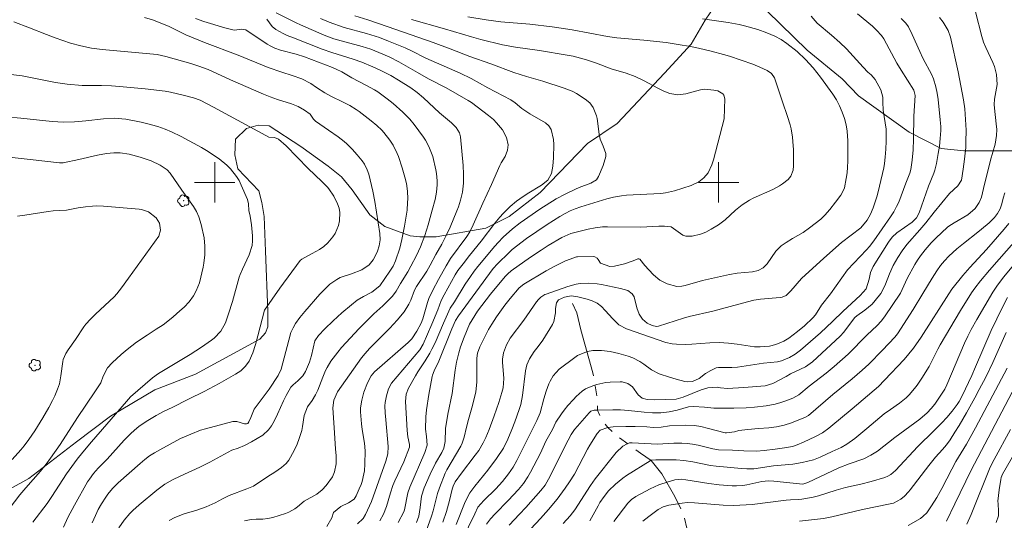
# Model space of a CAD drawing. Units: metres. Extents: x 287929 to 288444, y 1673795 to 1674359.
# Drawn here: x 288061 to 288257, y 1673933 to 1674032 of the extents above; entities that cross this region are included whole.
import ezdxf

# ---------------------------------------------------------------- set-up
doc = ezdxf.new("R2010")
doc.units = ezdxf.units.M
doc.header["$MEASUREMENT"] = 0
doc.linetypes.add('Intermitente', pattern=[48, 15, -2, 2, -2, 2, -2, 2, -2, 2, -2, 15])
for name, color, linetype, lineweight, true_color in [('Arvores_Isoladas', 7, 'Continuous', 18, 0x00ff33), ('Curvas_Intermediarias', 7, 'Continuous', 9, 0x783c14), ('Curvas_Mestras', 7, 'Continuous', 20, 0x783c14), ('Vegetacao', 7, 'Orla8', 9, 0x00ff33)]:
    doc.layers.add(name, color=color, linetype=linetype, lineweight=lineweight, true_color=true_color)
doc.layers.add('Malha_Coordenadas', color=7, linetype='Continuous', lineweight=15)
doc.layers.add('Rio_Intermitente', color=5, linetype='Intermitente', lineweight=9)
doc.styles.get("Standard").update_dxf_attribs({"font": 'arial.ttf'})
doc.linetypes.add('Orla8', pattern='A,6,-0.5,["V",Standard,S=1,R=0,X=-0.5,Y=-1],-0.5,6,-0.5,["V",Standard,S=1,R=0,X=-0.5,Y=-1],-0.5', length=14)

# ---------------------------------------------------------------- blocks, each defined once
blk = doc.blocks.new('Arvore')
at = {"layer": 'Arvores_Isoladas'}
blk.add_lwpolyline([(-0.72, 0.49, 0.872324), (-0.72, -0.55, 0.862983), (0.28, -0.83, 0.900105), (0.89, 0.03, 0.863155), (0.26, 0.86, 0.882486)], format="xyb", close=True, dxfattribs=at)
blk.add_circle((0, 0), 0.0286, dxfattribs=at)

msp = doc.modelspace()

# ---------------------------------------------------------------- linework, layer by layer
at = {"layer": 'Curvas_Intermediarias', "flags": 128}
for points, elevation in [([(288080.99, 1673931.47), (288082.06, 1673932.99), (288083.17, 1673934.28), (288083.78, 1673934.89), (288085.04, 1673936.04), (288088.51, 1673938.91), (288090.09, 1673940.1), (288091.6, 1673940.97), (288093.16, 1673941.73), (288097.02, 1673943.49), (288099, 1673944.47), (288103.39, 1673946.85), (288104.63, 1673947.28), (288105.89, 1673947.83), (288107.28, 1673948.53), (288109.52, 1673949.82), (288110.66, 1673950.9), (288111.29, 1673951.72), (288111.81, 1673952.62), (288112.48, 1673954.03), (288113.63, 1673956.69), (288114.16, 1673957.72), (288115.11, 1673959.4), (288115.55, 1673959.84), (288116.5, 1673960.65), (288117.49, 1673961.64), (288118.02, 1673962.49), (288118.83, 1673964.31), (288119.22, 1673965.67), (288119.89, 1673968.53), (288120.6, 1673969.61), (288121.85, 1673970.91), (288123.5, 1673972.55), (288125.23, 1673974.1), (288127.14, 1673975.73), (288128.3, 1673976.61), (288129.55, 1673977.37), (288131.15, 1673978.24), (288132.75, 1673979.44), (288134.78, 1673982.38), (288135.41, 1673983.4), (288135.89, 1673984.43), (288136.73, 1673986.96), (288137.15, 1673988.64), (288137.68, 1673991.28), (288138.06, 1673993.69), (288138.16, 1673994.45), (288138.29, 1673995.97), (288138.32, 1673996.74), (288138.26, 1673998.27), (288138.03, 1673999.78), (288137.74, 1674001.06), (288137.23, 1674002.88), (288136.45, 1674005.15), (288136.22, 1674005.72), (288135.42, 1674007.37), (288134.76, 1674008.4), (288133.59, 1674009.87), (288133.14, 1674010.36), (288132.17, 1674011.27), (288131.03, 1674012.22), (288128.7, 1674014.03), (288128.08, 1674014.46), (288126.84, 1674015.23), (288125.49, 1674015.93), (288123.06, 1674017.12), (288121.88, 1674017.77), (288120.2, 1674018.83), (288119.05, 1674019.61), (288117.27, 1674020.51), (288115.39, 1674021.17), (288113.31, 1674021.83), (288110.61, 1674022.8), (288104.66, 1674025.2), (288097.97, 1674027.73), (288094.26, 1674029.28), (288090.94, 1674030.91), (288089.2, 1674031.65), (288087.63, 1674032.24), (288086.05, 1674032.7)], 301), ([(288112.21, 1674033.65), (288116.18, 1674031.61), (288117.02, 1674031.22), (288121.7, 1674029.2), (288123.67, 1674028.44), (288129.29, 1674026.94), (288130.95, 1674026.42), (288133.38, 1674025.44), (288134.74, 1674024.81), (288136.54, 1674023.88), (288140.24, 1674021.82), (288142.45, 1674020.53), (288145.93, 1674018.73), (288150.31, 1674016.24), (288150.96, 1674015.81), (288154.33, 1674013.28), (288155.32, 1674012.44), (288155.94, 1674011.82), (288157.08, 1674010.39), (288157.93, 1674008.92), (288158.26, 1674007.44), (288158.1, 1674006.39), (288157.65, 1674005.15), (288156.87, 1674003.87), (288156.58, 1674003.32), (288154.95, 1673999.57), (288153.18, 1673995.86), (288151.29, 1673991.56), (288150.61, 1673990.17), (288150.01, 1673989.27), (288146.82, 1673984.88), (288145.9, 1673983.45), (288144.44, 1673980.7), (288143.28, 1673978.62), (288142.49, 1673976.94), (288142.21, 1673976.17), (288141.29, 1673972.9), (288140.98, 1673972.08), (288140.13, 1673970.46), (288139.12, 1673968.97), (288138.41, 1673968.21), (288131.68, 1673962.44), (288131.07, 1673961.63), (288130.29, 1673960.2), (288129.61, 1673958.35), (288129.21, 1673956.82), (288128.95, 1673955.28), (288128.93, 1673954.5), (288128.97, 1673953.71), (288129.12, 1673952.1), (288129.26, 1673950.97), (288129.75, 1673948.23), (288129.89, 1673946.71), (288129.82, 1673944.09), (288129.7, 1673942.8), (288129.59, 1673942.17), (288129.24, 1673940.65), (288129.07, 1673940.09), (288128.7, 1673939.18), (288128.07, 1673937.81), (288127.65, 1673937.16), (288126.58, 1673936.4), (288125.01, 1673935.68), (288123.58, 1673934.52), (288123.22, 1673933.43), (288122.25, 1673931.71)], 298), ([(288127.8, 1674033), (288130.38, 1674032.22), (288134.43, 1674030.87), (288143.32, 1674027.74), (288146.75, 1674026.5), (288150.63, 1674024.95), (288154.79, 1674023.5), (288159.38, 1674021.77), (288161.86, 1674020.99), (288165.11, 1674020.05), (288169.37, 1674018.68), (288170.91, 1674018.07), (288171.78, 1674017.6), (288173.52, 1674016.51), (288174.43, 1674015.78), (288175.13, 1674014.85), (288175.78, 1674013.22), (288175.89, 1674012.64), (288176.3, 1674009.59), (288176.48, 1674008.59), (288177.1, 1674007.18), (288177.65, 1674005.75), (288177.59, 1674005.14), (288177.09, 1674003.33), (288176.18, 1674001.14), (288175.74, 1674000.5), (288174.65, 1673999.81), (288172.32, 1673998.95), (288171.62, 1673998.66), (288169.53, 1673997.68), (288167.74, 1673996.71), (288164.55, 1673994.67), (288160.59, 1673991.95), (288159.07, 1673990.8), (288157.27, 1673989.15), (288156.25, 1673988.09), (288155.61, 1673987.36), (288152.24, 1673983.32), (288151.47, 1673982.35), (288150.75, 1673981.35), (288149.72, 1673979.81), (288147.56, 1673976.29), (288146.75, 1673975.07), (288145.38, 1673972.05), (288143.74, 1673968.19), (288143.12, 1673966.88), (288142.71, 1673966.13), (288141.76, 1673964.59), (288140.32, 1673962.41), (288139.83, 1673961.59), (288138.45, 1673959.15), (288137.99, 1673957.97), (288137.85, 1673956.51), (288138.17, 1673950.75), (288138.33, 1673949.5), (288138.65, 1673947.98), (288138.63, 1673947.5), (288137.51, 1673944.55), (288136.95, 1673943.28), (288135.75, 1673940.8), (288135.37, 1673939.85), (288134.9, 1673938.41), (288134.11, 1673935.7), (288133.49, 1673934.19), (288132.76, 1673932.85)], 296), ([(288150.25, 1674032.82), (288153.84, 1674032.23), (288156.79, 1674031.85), (288162.52, 1674031.4), (288166.99, 1674030.84), (288170.94, 1674030.25), (288177.98, 1674028.92), (288179.82, 1674028.65), (288185.13, 1674028.19), (288189.6, 1674027.71), (288191.97, 1674027.36), (288194.4, 1674026.93), (288196.02, 1674026.6), (288198.51, 1674026.03), (288200.97, 1674025.38), (288202.19, 1674025.01), (288206.76, 1674023.44), (288208.19, 1674022.86), (288209.66, 1674022.2), (288210.5, 1674021.6), (288211.11, 1674020.74), (288212.67, 1674015.99), (288213.69, 1674013.05), (288214.18, 1674011.44), (288214.37, 1674010.62), (288214.66, 1674008.96), (288214.76, 1674008.13), (288214.85, 1674006.45), (288214.89, 1674003.71), (288214.88, 1674003.27), (288214.78, 1674002.41), (288214.36, 1674001.2), (288213.8, 1674000.58), (288212.7, 1673999.73), (288212.08, 1673999.31), (288210.75, 1673998.6), (288206.86, 1673996.86), (288206.12, 1673996.47), (288204.7, 1673995.53), (288203.37, 1673994.47), (288201.32, 1673992.58), (288199.99, 1673991.56), (288198.55, 1673990.69), (288197.47, 1673990.14), (288196.38, 1673989.73), (288194.77, 1673989.32), (288193.47, 1673989.31), (288192.88, 1673989.53), (288190.61, 1673991.16), (288189.29, 1673991.32), (288188.15, 1673991.33), (288184.56, 1673991.09), (288177.96, 1673991.2), (288176.98, 1673991.18), (288175.52, 1673991.01), (288174.08, 1673990.71), (288170.68, 1673989.85), (288169.48, 1673989.35), (288168.91, 1673989.05), (288166.16, 1673987.45), (288164.76, 1673986.57), (288162.69, 1673985.18), (288158.84, 1673982.47), (288158.14, 1673981.88), (288157.61, 1673981.34), (288154.73, 1673977.83), (288152.16, 1673974.44), (288151.09, 1673972.76), (288150.59, 1673971.84), (288149.48, 1673969.26), (288148.79, 1673967.39), (288148.43, 1673966.15), (288148, 1673964.31), (288147.75, 1673962.74), (288147.13, 1673958.12), (288146.29, 1673954.01), (288145.81, 1673951.2), (288145.75, 1673948.58), (288145.49, 1673947.3), (288145.07, 1673946.41), (288143.83, 1673944.31), (288142.77, 1673942.12), (288141.54, 1673939.38), (288141.02, 1673937.77), (288140.76, 1673935.52), (288140.5, 1673933.76), (288140.07, 1673932.52)], 294), ([(288145.26, 1673932.59), (288145.97, 1673934.71), (288146.57, 1673936.86), (288147.15, 1673939.15), (288147.34, 1673939.75), (288147.71, 1673940.6), (288148.95, 1673942.3), (288151.71, 1673945.86), (288152.39, 1673946.82), (288153.3, 1673948.34), (288153.8, 1673949.41), (288154.45, 1673950.98), (288155.43, 1673953.66), (288156.36, 1673956.35), (288156.99, 1673958.31), (288157.22, 1673959.27), (288157.4, 1673961.09), (288157.08, 1673964.3), (288157.09, 1673964.92), (288157.29, 1673966.15), (288157.89, 1673967.8), (288158.64, 1673969.07), (288161.32, 1673972.69), (288163.83, 1673976.29), (288164.23, 1673976.79), (288164.71, 1673977.23), (288165.52, 1673977.72), (288165.81, 1673977.84), (288170.08, 1673979.34), (288171.71, 1673979.78), (288172.55, 1673979.91), (288174.24, 1673980), (288175.92, 1673979.86), (288176.75, 1673979.72), (288180.53, 1673978.92), (288182, 1673978.52), (288182.83, 1673977.89), (288183.21, 1673977.27), (288183.77, 1673975.12), (288184.24, 1673973.85), (288184.88, 1673972.83), (288185.84, 1673972.09), (288186.79, 1673971.6), (288187.69, 1673971.43), (288188.05, 1673971.5), (288193.03, 1673973.06), (288194.14, 1673973.37), (288198.85, 1673974.45), (288205.71, 1673976.33), (288207.01, 1673976.64), (288208.34, 1673976.81), (288212.21, 1673977.14), (288212.64, 1673977.22), (288213.4, 1673977.58), (288214.35, 1673978.5), (288216.48, 1673980.94), (288220.87, 1673984.98), (288224.41, 1673988.04), (288228.25, 1673990.99), (288229.45, 1673992.5), (288230.14, 1673993.68), (288230.67, 1673994.95), (288231.45, 1673997.33), (288231.95, 1673999.21), (288232.79, 1674002.91), (288232.93, 1674003.71), (288233.07, 1674005.02), (288233.21, 1674006.6), (288233.26, 1674008.18), (288233.26, 1674010.54), (288232.67, 1674014.34), (288232.57, 1674015.89), (288232.58, 1674016.92), (288232.17, 1674018.37), (288231.07, 1674020.39), (288230.26, 1674021.32), (288229.64, 1674021.87), (288228.7, 1674022.82), (288225.37, 1674026.48), (288224.05, 1674027.72), (288222.37, 1674029.2), (288219.59, 1674031.58), (288218.35, 1674032.99)], 292), ([(288147.91, 1673932.14), (288149.57, 1673936.28), (288149.9, 1673937.04), (288150.65, 1673938.38), (288151.6, 1673939.72), (288154.17, 1673942.88), (288155.89, 1673945.19), (288157.28, 1673947.3), (288158.19, 1673949.07), (288158.99, 1673950.97), (288159.58, 1673952.49), (288160.43, 1673954.93), (288160.75, 1673955.96), (288161.09, 1673957.72), (288161.7, 1673962.62), (288161.95, 1673963.77), (288162.45, 1673965.01), (288163.38, 1673966.45), (288164.17, 1673967.42), (288165.12, 1673968.72), (288167.06, 1673971.83), (288167.33, 1673972.37), (288167.64, 1673974.11), (288167.61, 1673974.95), (288167.83, 1673976.07), (288168.21, 1673976.67), (288169.41, 1673977.23), (288170.74, 1673977.46), (288172.08, 1673977.32), (288173.9, 1673976.86), (288174.93, 1673976.49), (288175.89, 1673976.01), (288176.74, 1673975.36), (288177.51, 1673974.59), (288178.98, 1673972.9), (288180.23, 1673971.71), (288181.73, 1673970.91), (288189.55, 1673968.25), (288190.8, 1673967.97), (288191.65, 1673967.89), (288193.42, 1673967.82), (288194.69, 1673967.87), (288198.29, 1673968.14), (288200.08, 1673968.2), (288201.94, 1673968.11), (288203.66, 1673967.92), (288207.09, 1673967.4), (288208.27, 1673967.34), (288210.07, 1673967.52), (288211.38, 1673967.84), (288212.92, 1673968.49), (288213.94, 1673969.09), (288215.66, 1673970.39), (288217.03, 1673971.57), (288218.73, 1673973.1), (288219.25, 1673973.72), (288220.44, 1673975.61), (288222.18, 1673977.9), (288225.61, 1673982.64), (288229.33, 1673986.62), (288229.93, 1673987.3), (288230.78, 1673988.37), (288234.13, 1673993.15), (288234.74, 1673994.12), (288235.32, 1673995.19), (288235.74, 1673996.1), (288237.18, 1673999.86), (288237.97, 1674001.8), (288238.16, 1674002.52), (288238.4, 1674004.4), (288238.6, 1674006.47), (288238.68, 1674008.55), (288238.72, 1674013.11), (288239.01, 1674017.24), (288238.71, 1674018.27), (288236.21, 1674022.24), (288235.36, 1674023.67), (288232.77, 1674028.48), (288232.33, 1674029.13), (288231.36, 1674030.22), (288230.54, 1674031.01), (288227.58, 1674033.43)], 291), ([(288243.86, 1674032.7), (288244.54, 1674031.8), (288245.55, 1674030.11), (288246.04, 1674028.8), (288247.57, 1674021.93), (288248.63, 1674016.4), (288248.86, 1674014.58), (288249.11, 1674010.33), (288249.09, 1674008.05), (288249.03, 1674006.91), (288248.81, 1674004.63), (288248.56, 1674002.64), (288248.19, 1674000.42), (288247.45, 1673999.29), (288245.79, 1673997.78), (288242.75, 1673994.08), (288241.09, 1673991.96), (288239.92, 1673990.58), (288237.36, 1673987.68), (288236.4, 1673986.43), (288235.55, 1673985.12), (288234.65, 1673983.49), (288233.92, 1673981.88), (288233.13, 1673979.8), (288232.44, 1673978.39), (288232.16, 1673977.96), (288231.08, 1673976.55), (288230.45, 1673975.86), (288229.01, 1673974.67), (288227.4, 1673973.53), (288227.05, 1673973.22), (288226.75, 1673972.87), (288224.85, 1673970.31), (288224.12, 1673969.5), (288218.62, 1673964.37), (288217.24, 1673963.38), (288214.24, 1673962), (288213.4, 1673961.5), (288210.74, 1673960.09), (288209.24, 1673959.66), (288204.99, 1673959.3), (288201.78, 1673959.13), (288200.4, 1673959.22), (288199.68, 1673959.35), (288197.83, 1673959.22), (288196.56, 1673958.81), (288192.95, 1673957.39), (288191.59, 1673957.01), (288187.2, 1673956.85), (288185.84, 1673956.95), (288184.85, 1673957.22), (288184.02, 1673957.85), (288182.92, 1673959.41), (288182.01, 1673960.11), (288180.87, 1673960.41), (288180.48, 1673960.44), (288178.51, 1673960.38), (288177.6, 1673960.28), (288175.81, 1673959.87), (288175.42, 1673959.75), (288175.07, 1673959.64), (288173.61, 1673959.01), (288172.95, 1673958.57), (288171.74, 1673957.52), (288171.17, 1673956.94), (288170.11, 1673955.73), (288169.36, 1673954.81), (288168.79, 1673954.06), (288167.68, 1673952.41), (288167.03, 1673950.99), (288165.74, 1673948.64), (288164.66, 1673946.31), (288162.69, 1673942.48), (288162.17, 1673941.56), (288161.28, 1673940.26), (288160.27, 1673939.04), (288158.22, 1673936.86), (288155.66, 1673934.25), (288154.75, 1673933.27), (288153.93, 1673932.22)], 289), ([(288158.44, 1673932.01), (288160.5, 1673934.17), (288161.71, 1673935.49), (288164.74, 1673938.9), (288165.56, 1673939.96), (288166.23, 1673941.11), (288170.12, 1673948.84), (288170.73, 1673949.95), (288171.43, 1673951), (288171.97, 1673951.65), (288174.32, 1673954.29), (288174.66, 1673954.58), (288175.31, 1673954.83), (288175.98, 1673954.84), (288179, 1673954.9), (288180.56, 1673954.87), (288182.11, 1673954.75), (288185.25, 1673954.38), (288186.89, 1673954.26), (288188.53, 1673954.28), (288190.16, 1673954.46), (288191.76, 1673954.82), (288194.04, 1673955.45), (288195.02, 1673955.53), (288197.21, 1673955.42), (288199.08, 1673955.2), (288203.03, 1673955.21), (288205.49, 1673955.29), (288207.13, 1673955.39), (288209.42, 1673955.66), (288211.19, 1673956.01), (288212.35, 1673956.31), (288213.16, 1673956.57), (288214.76, 1673957.17), (288215.9, 1673957.88), (288217.96, 1673959.56), (288221.35, 1673962.12), (288222.96, 1673963.45), (288225.68, 1673965.94), (288229.44, 1673969.69), (288231.46, 1673971.63), (288232.24, 1673972.44), (288232.93, 1673973.33), (288236.09, 1673978.02), (288237.43, 1673980.95), (288238.94, 1673983.72), (288239.47, 1673984.59), (288240.04, 1673985.42), (288240.99, 1673986.62), (288242.18, 1673987.98), (288243.11, 1673988.96), (288245.41, 1673991.08), (288245.72, 1673991.34), (288246.73, 1673992), (288249.48, 1673993.53), (288250.94, 1673994.78), (288251.7, 1673995.99), (288252.14, 1673997.07), (288252.54, 1673998.81), (288253.97, 1674004.38), (288254.87, 1674007.55), (288255.16, 1674009.29), (288255.19, 1674010.46), (288255.11, 1674011.63), (288254.74, 1674014.73), (288254.69, 1674015.43), (288254.75, 1674016.48), (288255.27, 1674019.41), (288255.14, 1674021.4), (288254.72, 1674023.01), (288254.4, 1674023.79), (288253.01, 1674026.74), (288252.58, 1674027.83), (288252.24, 1674028.95), (288251, 1674033.81)], 288), ([(288060.14, 1674031.82), (288063.23, 1674030.68), (288066.61, 1674029.33), (288068.32, 1674028.69), (288071.35, 1674027.64), (288073.43, 1674027.06), (288075.54, 1674026.62), (288077.67, 1674026.32), (288088.61, 1674025.34), (288090.31, 1674024.96), (288095.29, 1674023.56), (288096.85, 1674023.05), (288098.67, 1674022.39), (288103.11, 1674020.33), (288109.65, 1674017.49), (288111.03, 1674016.93), (288112.45, 1674016.45), (288115.26, 1674015.59), (288116.58, 1674015.07), (288117.8, 1674014.34), (288118.91, 1674013.54), (288119.59, 1674012.51), (288119.97, 1674012.13), (288122.6, 1674010.37), (288124.51, 1674009), (288125.68, 1674008.09), (288126.24, 1674007.61), (288127.31, 1674006.58), (288128.3, 1674005.48), (288129.24, 1674004.28), (288129.71, 1674003.58), (288130.28, 1674002.45), (288130.56, 1674001.65), (288131.38, 1673998.26), (288131.75, 1673996.21), (288132.78, 1673989.82), (288132.85, 1673988.6), (288132.63, 1673987.38), (288132.29, 1673986.35), (288131.85, 1673985.34), (288131.47, 1673984.65), (288130.66, 1673983.61), (288129.2, 1673982.63), (288127.14, 1673981.86), (288124.9, 1673981.1), (288124.21, 1673980.76), (288122.85, 1673979.83), (288122.04, 1673979.04), (288120.88, 1673977.8), (288117.86, 1673974.37), (288116.92, 1673973.2), (288116.06, 1673971.98), (288115.54, 1673971.14), (288115.12, 1673970.21), (288114.68, 1673968.72), (288113.21, 1673962.91), (288112.62, 1673961.66), (288110.79, 1673958.98), (288107.83, 1673954.98), (288107.18, 1673953.36), (288106.78, 1673952.49), (288106.57, 1673952.19), (288106.3, 1673952.07), (288105.88, 1673952.12), (288104.42, 1673952.54), (288103.62, 1673952.57), (288098.15, 1673951.13), (288097.16, 1673950.83), (288095.23, 1673950.08), (288093.24, 1673949.17), (288089.1, 1673946.97), (288088.06, 1673946.37), (288087.06, 1673945.73), (288086.1, 1673945.02), (288085.18, 1673944.26), (288080.83, 1673940.4), (288079.73, 1673939.25), (288078.78, 1673938.13), (288078.36, 1673937.54), (288077.52, 1673936.21), (288076.88, 1673935.08), (288076.31, 1673933.9), (288075.7, 1673932.49)], 302), ([(288110.33, 1674032.35), (288111.4, 1674030.92), (288112.13, 1674030.32), (288113.58, 1674029.53), (288114.4, 1674029.15), (288115.65, 1674028.64), (288121.32, 1674026.41), (288123.23, 1674025.76), (288127.45, 1674024.43), (288129.18, 1674023.82), (288131.39, 1674022.94), (288132.82, 1674022.26), (288134.93, 1674021.18), (288136.5, 1674020.29), (288138.92, 1674018.77), (288140.21, 1674017.82), (288141.42, 1674016.78), (288144.58, 1674013.79), (288146.98, 1674011.8), (288147.89, 1674010.91), (288148.56, 1674009.83), (288148.75, 1674009.02), (288149.31, 1674003.36), (288149.4, 1674001.6), (288149.34, 1673999.83), (288149.16, 1673998.07), (288148.8, 1673996.47), (288148.37, 1673995.14), (288148.07, 1673994.36), (288146.73, 1673991.14), (288145.92, 1673989.44), (288145.06, 1673987.77), (288143.87, 1673985.67), (288142.76, 1673983.57), (288142.09, 1673982.4), (288140.04, 1673979.32), (288139.65, 1673978.6), (288138.91, 1673976.64), (288138.55, 1673975.81), (288137.6, 1673974.3), (288136.2, 1673972.63), (288134.76, 1673971.1), (288130.7, 1673967.01), (288129.83, 1673966.05), (288129.12, 1673965.19), (288124.38, 1673958.43), (288123.61, 1673956.78), (288123.45, 1673955.25), (288123.69, 1673951.29), (288124, 1673947.12), (288124.08, 1673945.72), (288124.1, 1673944.15), (288123.8, 1673942.58), (288123.4, 1673941.58), (288122.09, 1673939.84), (288121.33, 1673938.98), (288120.24, 1673938.16), (288117.74, 1673936.78), (288116.43, 1673935.64), (288115.89, 1673935.23), (288114.71, 1673934.56), (288114.07, 1673934.32), (288111.53, 1673933.52), (288110.55, 1673933.29), (288109.55, 1673933.19), (288108.21, 1673933.18), (288107.26, 1673933.13), (288105.88, 1673932.83)], 299), ([(288120.97, 1674032.49), (288122.73, 1674031.8), (288125.72, 1674030.73), (288130.13, 1674029.5), (288132.67, 1674028.7), (288134.49, 1674028.02), (288137.82, 1674026.65), (288139.04, 1674026.1), (288141.88, 1674024.65), (288148.69, 1674021.65), (288150.9, 1674020.59), (288154.21, 1674018.74), (288158.76, 1674016.34), (288159.61, 1674015.75), (288160.97, 1674014.64), (288162.55, 1674013.59), (288165.62, 1674011.81), (288166.33, 1674011.22), (288166.8, 1674010.45), (288167.22, 1674008.51), (288167.3, 1674007.52), (288167.25, 1674004.89), (288167.12, 1674003.19), (288166.85, 1674001.78), (288166.14, 1674000.41), (288164.87, 1673999.41), (288162, 1673997.7), (288160.57, 1673996.76), (288159.91, 1673996.27), (288158.64, 1673995.2), (288157.24, 1673993.81), (288156.55, 1673993.06), (288155.58, 1673991.89), (288152.88, 1673988.34), (288150.55, 1673985.47), (288149.29, 1673983.85), (288148.27, 1673982.51), (288147.71, 1673981.67), (288145.55, 1673977.71), (288144.97, 1673976.58), (288144.3, 1673974.69), (288143.09, 1673971.86), (288141.36, 1673967.93), (288140.69, 1673966.8), (288135.11, 1673960.19), (288134.52, 1673959.03), (288134.12, 1673957.65), (288133.84, 1673956.32), (288133.79, 1673955.64), (288133.83, 1673954.27), (288133.93, 1673952.89), (288134.42, 1673947.59), (288134.38, 1673946.16), (288133.95, 1673944.72), (288131.1, 1673936.7), (288129.94, 1673934.1), (288129.46, 1673933.31), (288128.34, 1673932.25)], 297), ([(288196.78, 1674032.43), (288201.87, 1674031.69), (288204.06, 1674031.29), (288205.14, 1674031.04), (288207.77, 1674030.33), (288209.57, 1674029.67), (288211.14, 1674029.01), (288212.39, 1674028.31), (288213.53, 1674027.54), (288215.58, 1674025.98), (288217.23, 1674024.38), (288218.78, 1674022.7), (288220.2, 1674020.89), (288222.65, 1674017.48), (288223.38, 1674016.34), (288224.02, 1674015.15), (288224.55, 1674013.91), (288224.99, 1674012.65), (288225.32, 1674011.41), (288225.51, 1674010.14), (288225.62, 1674008.21), (288225.62, 1674004.19), (288225.59, 1674003.04), (288225.5, 1674001.89), (288225.33, 1674000.76), (288224.95, 1673998.91), (288224.74, 1673998.3), (288224.27, 1673997.46), (288223.2, 1673996.04), (288222.07, 1673994.62), (288221.08, 1673993.47), (288220.26, 1673992.68), (288218.06, 1673990.95), (288216.78, 1673990.04), (288214.67, 1673988.86), (288213.41, 1673988.08), (288212.42, 1673987.38), (288211.35, 1673986.35), (288209.61, 1673983.83), (288208.84, 1673983.03), (288207.85, 1673982.53), (288206.73, 1673982.27), (288203.67, 1673982.01), (288202.15, 1673981.75), (288196.82, 1673980.54), (288193.33, 1673979.56), (288192.68, 1673979.42), (288191.69, 1673979.35), (288189.78, 1673979.89), (288188.33, 1673980.61), (288187.07, 1673981.64), (288186.13, 1673982.62), (288185.38, 1673983.49), (288184.39, 1673984.73), (288184.19, 1673984.83), (288183.94, 1673984.84), (288183.01, 1673984.44), (288181.32, 1673983.83), (288179.35, 1673983.39), (288178.38, 1673983.32), (288176.54, 1673983.95), (288176.12, 1673984.69), (288175.92, 1673984.93), (288175.41, 1673985.22), (288175.11, 1673985.27), (288172.02, 1673985.22), (288171.83, 1673985.2), (288170.53, 1673984.77), (288169.64, 1673984.4), (288167.52, 1673983.4), (288165.77, 1673982.46), (288161.33, 1673979.82), (288160.45, 1673979.07), (288158.62, 1673976.95), (288157.59, 1673975.61), (288155.94, 1673973.35), (288154.98, 1673971.88), (288154.31, 1673970.78), (288152.59, 1673967.39), (288152.14, 1673966.13), (288152.01, 1673965.12), (288152.01, 1673960.33), (288151.8, 1673958.45), (288151.45, 1673956.82), (288151.05, 1673955.28), (288150.36, 1673952.98), (288149.95, 1673951.46), (288149.51, 1673949.48), (288149.12, 1673948.23), (288148.84, 1673947.64), (288146.09, 1673943), (288145.74, 1673942.29), (288144.58, 1673939.38), (288144.19, 1673938.26), (288143.34, 1673934.87), (288143.01, 1673933.78), (288140.26, 1673925.98)], 293), ([(288056.21, 1674021.82), (288061.81, 1674021.13), (288068.42, 1674019.83), (288070.69, 1674019.5), (288073.68, 1674019.23), (288077.55, 1674019.2), (288079.54, 1674019.14), (288081.09, 1674019.04), (288086.17, 1674018.58), (288090.15, 1674018.07), (288091.21, 1674017.88), (288093.99, 1674017.26), (288095.79, 1674016.74), (288097.12, 1674016.27), (288099.75, 1674014.91), (288110.16, 1674009.26), (288110.76, 1674008.99), (288111.87, 1674008.92), (288112.64, 1674008.56), (288114.15, 1674007.21), (288118.54, 1674002.75), (288121.24, 1674000.19), (288122.36, 1673999.02), (288122.62, 1673998.71), (288123.66, 1673997.27), (288124.4, 1673995.74), (288124.67, 1673994.9), (288124.81, 1673994.04), (288124.78, 1673992.34), (288124.59, 1673991.44), (288123.93, 1673989.87), (288123.45, 1673989.16), (288122.44, 1673988.01), (288121.65, 1673987.29), (288120.77, 1673986.67), (288119.37, 1673985.86), (288117.3, 1673984.75), (288116.96, 1673984.5), (288112.93, 1673979.02), (288109.87, 1673974.64), (288108.59, 1673969.56), (288108.11, 1673967.84), (288107.54, 1673966.15), (288106.82, 1673964.54), (288106.08, 1673963.52), (288105.17, 1673962.64), (288104.66, 1673962.27), (288104.12, 1673961.93), (288100.9, 1673960.1), (288097.89, 1673958.5), (288094.83, 1673957.01), (288091.56, 1673955.33), (288089.94, 1673954.58), (288088.36, 1673953.74), (288086.71, 1673952.76), (288085.8, 1673952.17), (288084.92, 1673951.54), (288084.09, 1673950.85), (288083.29, 1673950.12), (288082, 1673948.83), (288078.65, 1673945.11), (288076.86, 1673943.33), (288075.93, 1673942.26), (288075.14, 1673941.14), (288074.78, 1673940.56), (288072.16, 1673935.99), (288070.83, 1673933.51), (288070, 1673931.59)], 303), ([(288063.9, 1673932.59), (288066.75, 1673936.3), (288067.68, 1673937.68), (288070.59, 1673942.17), (288072.71, 1673945.06), (288073.81, 1673946.46), (288075.52, 1673948.5), (288082.47, 1673956.56), (288083.29, 1673957.44), (288087.65, 1673961.25), (288088.85, 1673962.05), (288095.12, 1673965.86), (288097.36, 1673967.31), (288099.39, 1673968.71), (288099.89, 1673969.1), (288101.2, 1673970.48), (288102.13, 1673972.14), (288102.74, 1673973.93), (288103.5, 1673976.35), (288104.88, 1673981.16), (288105.07, 1673981.71), (288105.53, 1673982.79), (288106.84, 1673985.64), (288107.41, 1673987.47), (288107.5, 1673988.41), (288107.49, 1673989.38), (288107.31, 1673991.55), (288107.01, 1673993.26), (288106.78, 1673994.39), (288106.73, 1673995.73), (288106.53, 1673996.6), (288105.27, 1673999.46), (288104.83, 1674000.34), (288104.33, 1674001.18), (288103.11, 1674002.71), (288102.4, 1674003.4), (288100.89, 1674004.67), (288098.39, 1674006.33), (288097.41, 1674006.92), (288093.32, 1674009.09), (288091.45, 1674010.02), (288090.17, 1674010.55), (288088.68, 1674011.05), (288086.48, 1674011.69), (288085.38, 1674011.95), (288082.33, 1674012.53), (288081.6, 1674012.62), (288080.13, 1674012.7), (288077.92, 1674012.62), (288074.4, 1674012.2), (288072.19, 1674012), (288069.97, 1674011.96), (288067.74, 1674012.04), (288061.52, 1674012.73), (288058.58, 1674012.98)], 304), ([(288160.72, 1673929.18), (288164.67, 1673933.31), (288166.25, 1673935.09), (288167.98, 1673937.17), (288169.57, 1673939.35), (288170.41, 1673940.58), (288171.37, 1673942.12), (288173.99, 1673947.07), (288174.46, 1673947.89), (288175.88, 1673950.19), (288176.5, 1673950.82), (288178.01, 1673951.4), (288179.05, 1673951.52), (288181.61, 1673951.57), (288183.47, 1673951.54), (288185.75, 1673951.47), (288187.01, 1673951.39), (288188.57, 1673951.43), (288190.24, 1673951.68), (288193.37, 1673951.84), (288195.22, 1673951.75), (288196.45, 1673951.57), (288198.01, 1673951.2), (288201.29, 1673950.32), (288201.54, 1673950.29), (288203.13, 1673950.54), (288204.04, 1673950.76), (288205.83, 1673951), (288207.9, 1673951.19), (288209.98, 1673951.31), (288211.51, 1673951.49), (288213, 1673951.83), (288214.44, 1673952.29), (288217.22, 1673953.39), (288217.87, 1673953.75), (288222.64, 1673957.92), (288226.51, 1673961.01), (288228.51, 1673962.72), (288229.8, 1673963.93), (288232.55, 1673966.69), (288235, 1673969.3), (288235.47, 1673969.94), (288238.59, 1673974.78), (288240.53, 1673977.92), (288242.39, 1673981.01), (288243.3, 1673982.44), (288244.05, 1673983.49), (288244.83, 1673984.45), (288245.68, 1673985.33), (288247.27, 1673986.8), (288248.59, 1673987.9), (288251.47, 1673990.12), (288253.31, 1673991.62), (288253.69, 1673991.95), (288254.74, 1673993.02), (288255.36, 1673993.81), (288255.87, 1673994.75), (288256.19, 1673995.77), (288256.45, 1673996.83), (288256.77, 1673997.9)], 287), ([(288060.87, 1673993.29), (288062.31, 1673993.5), (288066.94, 1673994.24), (288067.91, 1673994.37), (288070.58, 1673994.51), (288072.92, 1673994.93), (288074.34, 1673995.14), (288075.77, 1673995.28), (288076.49, 1673995.31), (288077.93, 1673995.26), (288084.98, 1673994.69), (288085.47, 1673994.62), (288086.88, 1673994.14), (288088.39, 1673992.93), (288089.02, 1673991.87), (288089.24, 1673990.52), (288088.89, 1673989.35), (288082.92, 1673980.96), (288081.53, 1673979.09), (288080.56, 1673977.87), (288080.05, 1673977.29), (288076.36, 1673973.85), (288075.36, 1673972.87), (288074.45, 1673971.88), (288074.05, 1673971.35), (288072.39, 1673968.83), (288070.9, 1673966.79), (288070.45, 1673966.06), (288069.95, 1673964.87), (288069.85, 1673964.46), (288069.49, 1673961.59), (288069.19, 1673960.04), (288068.82, 1673958.98), (288068.25, 1673957.62), (288067.83, 1673956.73), (288067.07, 1673955.33), (288065.87, 1673953.26), (288064.27, 1673950.73), (288063.1, 1673949.01), (288062.19, 1673947.75), (288061.54, 1673946.94), (288059.8, 1673945.03)], 306), ([(288257.62, 1673991.86), (288256.64, 1673990.68), (288253.16, 1673986.69), (288249.85, 1673983.08), (288248.46, 1673981.51), (288246.28, 1673978.78), (288245.66, 1673977.91), (288240.2, 1673969.32), (288238.69, 1673967.14), (288237.78, 1673965.99), (288236.8, 1673964.89), (288232.93, 1673960.76), (288231.73, 1673959.52), (288226.52, 1673955.1), (288222.27, 1673951.55), (288221.86, 1673951.23), (288220.59, 1673950.34), (288219.24, 1673949.58), (288216.82, 1673948.43), (288215.6, 1673947.93), (288214.64, 1673947.63), (288213.09, 1673947.33), (288211.22, 1673947.05), (288209.07, 1673946.79), (288207.53, 1673946.67), (288205, 1673946.71), (288202.74, 1673946.9), (288199.97, 1673946.97), (288198.87, 1673947.11), (288195.93, 1673947.85), (288194.85, 1673948.07), (288193.76, 1673948.22), (288192.71, 1673948.28), (288191.12, 1673948.26), (288187.84, 1673948.08), (288182.86, 1673948.35), (288182.29, 1673948.33), (288181.88, 1673948.12), (288181, 1673947.68), (288179.68, 1673946.4), (288179.38, 1673946.05), (288175.52, 1673941.17), (288174.6, 1673939.89), (288171.47, 1673935.04), (288170.53, 1673933.82), (288169.12, 1673932.33)], 286), ([(288260.75, 1673986.31), (288256.58, 1673981.25), (288255.72, 1673980.15), (288255.19, 1673979.4), (288254.45, 1673978.22), (288251.25, 1673972.82), (288250.13, 1673970.82), (288249.43, 1673969.46), (288248.81, 1673968.07), (288245.32, 1673959.86), (288244.89, 1673958.96), (288243.58, 1673956.96), (288242.92, 1673956.03), (288242.19, 1673955.14), (288241.41, 1673954.29), (288239.95, 1673953.04), (288234.99, 1673949.41), (288231.56, 1673946.69), (288230.24, 1673945.85), (288228.82, 1673945.18), (288225.91, 1673944.14), (288223.89, 1673943.36), (288222.57, 1673942.78), (288217.69, 1673940.45), (288216.71, 1673940.12), (288210.99, 1673940.72), (288209.88, 1673940.78), (288208.6, 1673940.66), (288205.62, 1673939.99), (288204.79, 1673939.87), (288203.53, 1673939.79), (288202.69, 1673939.82), (288200.13, 1673940.01), (288198.09, 1673940.23), (288193.49, 1673941.01), (288192.66, 1673941.11), (288191.3, 1673940.97), (288189.98, 1673940.6), (288188.16, 1673939.99), (288186.43, 1673939.19), (288183.56, 1673937.68), (288182.71, 1673937.09), (288182.01, 1673936.34), (288179.2, 1673932.75)], 284), ([(288257.34, 1673977.16), (288256.33, 1673975.22), (288254.07, 1673970.61), (288251, 1673963.42), (288250.23, 1673961.71), (288248.33, 1673957.66), (288247.71, 1673956.51), (288247.35, 1673955.94), (288246.37, 1673954.61), (288245.29, 1673953.38), (288244.3, 1673952.31), (288242.68, 1673950.68), (288239.53, 1673947.62), (288235.12, 1673942.87), (288234.15, 1673942.02), (288233.6, 1673941.69), (288233, 1673941.46), (288230.29, 1673940.68), (288228.25, 1673940.16), (288225.16, 1673939.47), (288223.36, 1673938.96), (288219.83, 1673937.79), (288218.74, 1673937.52), (288216.54, 1673937.13), (288215.92, 1673937.07), (288214.24, 1673937.02), (288213.41, 1673936.94), (288206.67, 1673936.07), (288202.99, 1673935.91), (288200.91, 1673935.95), (288195.23, 1673936.42), (288193.77, 1673936.46), (288192.8, 1673936.39), (288190.11, 1673935.98), (288188.97, 1673935.66), (288187.98, 1673935.12), (288186.12, 1673933.71), (288184.99, 1673932.77)], 283), ([(288257.07, 1673970.19), (288254.42, 1673964.29), (288253, 1673961.37), (288251.73, 1673958.88), (288250.86, 1673957.27), (288249.19, 1673954.31), (288247.73, 1673951.77), (288246.9, 1673950.42), (288245.94, 1673948.95), (288245.21, 1673947.96), (288244.4, 1673946.99), (288243.04, 1673945.49), (288241.7, 1673943.83), (288238.04, 1673939.02), (288237.69, 1673938.58), (288236.91, 1673937.78), (288236.13, 1673937.13), (288234.7, 1673936.38), (288234.07, 1673936.2), (288228.53, 1673935.09), (288222.44, 1673933.62), (288220.84, 1673933.33), (288216.05, 1673932.76)], 282), ([(288257.28, 1673963.17), (288251, 1673951.33), (288249.17, 1673948.08), (288247.07, 1673944.63), (288246.25, 1673943.13), (288244.27, 1673939.26), (288243.3, 1673937.51), (288242.24, 1673935.82), (288241.29, 1673934.45), (288240.62, 1673933.75), (288240.09, 1673933.35), (288237.59, 1673931.9)], 281), ([(288257.91, 1673950.98), (288254.67, 1673945.04), (288253.91, 1673943.52), (288250.15, 1673934.09), (288249.29, 1673932.18)], 279), ([(288255.09, 1673932.5), (288255.56, 1673933.88), (288255.57, 1673934.78), (288255.45, 1673936.22), (288255.44, 1673936.75), (288255.66, 1673938.99), (288255.98, 1673941.06), (288256.08, 1673941.47), (288256.37, 1673942.11), (288260.05, 1673948.51)], 278)]:
    msp.add_lwpolyline(points, dxfattribs=dict(at, elevation=elevation))
at = {"layer": 'Curvas_Mestras', "flags": 128}
for points, elevation in [([(288096.17, 1674032.5), (288097.82, 1674031.9), (288101.99, 1674030.65), (288103.88, 1674030.18), (288105.37, 1674030.41), (288106.15, 1674030.25), (288110.44, 1674027.4), (288111.15, 1674026.99), (288111.9, 1674026.64), (288113.07, 1674026.24), (288116.18, 1674025.44), (288117.83, 1674024.92), (288123.39, 1674022.79), (288124.13, 1674022.46), (288125.21, 1674021.9), (288127.18, 1674020.76), (288130.15, 1674019.24), (288131.7, 1674018.37), (288132.35, 1674017.96), (288134.24, 1674016.59), (288135.44, 1674015.61), (288137.33, 1674013.95), (288138.73, 1674012.51), (288139.6, 1674011.48), (288141.44, 1674008.96), (288141.83, 1674008.36), (288142.5, 1674007.11), (288143.05, 1674005.8), (288143.26, 1674005.12), (288143.9, 1674002.47), (288144.04, 1674001.74), (288144.17, 1674000.27), (288144.17, 1673999.53), (288144.02, 1673998.06), (288143.73, 1673996.61), (288143.17, 1673994.47), (288142.34, 1673991.6), (288141.67, 1673989.45), (288140.83, 1673987.2), (288140.05, 1673985.47), (288138.95, 1673983.34), (288138.32, 1673982.27), (288136.85, 1673979.92), (288135.98, 1673978.39), (288135.25, 1673977.4), (288133.35, 1673975.53), (288131.57, 1673973.94), (288128.64, 1673970.98), (288125.19, 1673967.22), (288124.42, 1673966.32), (288123.06, 1673964.53), (288122.31, 1673963.28), (288122, 1673962.66), (288121.43, 1673961.33), (288120.45, 1673958.77), (288120, 1673957.84), (288119.33, 1673956.72), (288118.4, 1673955.48), (288117.78, 1673953.75), (288117.45, 1673951.56), (288117.27, 1673950.75), (288116.78, 1673949.19), (288116.35, 1673948.09), (288115.75, 1673946.82), (288114.69, 1673944.91), (288114.18, 1673944.26), (288113.27, 1673943.43), (288111.92, 1673942.51), (288110.53, 1673941.66), (288107.73, 1673939.76), (288106.4, 1673939.2), (288102.89, 1673937.86), (288101.52, 1673937.21), (288100.1, 1673936.43), (288098.3, 1673935.62), (288096.43, 1673934.99), (288093.93, 1673934.26), (288092.09, 1673933.54), (288090.94, 1673932.91)], 300), ([(288139.02, 1674032.28), (288145.57, 1674030.46), (288150.97, 1674028.85), (288152.83, 1674028.34), (288157.08, 1674027.3), (288159.68, 1674026.79), (288164.45, 1674026.13), (288169.95, 1674025.26), (288171.13, 1674025.01), (288173.8, 1674024.27), (288175.74, 1674023.64), (288178.67, 1674022.54), (288181.66, 1674021.64), (288183.47, 1674020.99), (288185.21, 1674020.16), (288187.92, 1674018.69), (288189.14, 1674018.09), (288190.34, 1674017.63), (288191.9, 1674017.38), (288193.47, 1674017.53), (288196.38, 1674018.35), (288196.81, 1674018.45), (288197.24, 1674018.48), (288199.07, 1674018.31), (288199.84, 1674018.15), (288200.83, 1674017.55), (288201.04, 1674017.27), (288201.21, 1674016.56), (288201.09, 1674012.6), (288198.96, 1674004.49), (288198.66, 1674003.46), (288197.91, 1674001.88), (288197.07, 1674000.88), (288196.08, 1674000.11), (288194.57, 1673999.39), (288191.23, 1673998.32), (288189.44, 1673997.9), (288188.53, 1673997.79), (288185.77, 1673997.68), (288181.7, 1673997.43), (288180.7, 1673997.33), (288179.15, 1673997.06), (288177.81, 1673996.73), (288172.69, 1673995.15), (288171.54, 1673994.77), (288170.53, 1673994.35), (288169.56, 1673993.83), (288168.49, 1673993.2), (288165.98, 1673991.64), (288161.85, 1673988.84), (288159.02, 1673986.65), (288158.42, 1673986.11), (288156.12, 1673983.84), (288155.29, 1673982.94), (288148.39, 1673973.53), (288147.81, 1673972.58), (288147.08, 1673970.97), (288144.5, 1673964.51), (288143.55, 1673962.63), (288143.24, 1673961.78), (288143.17, 1673961.49), (288142.51, 1673957.92), (288142.05, 1673954.9), (288141.9, 1673953.5), (288141.85, 1673951.04), (288142.02, 1673949.58), (288142.13, 1673947.88), (288141.73, 1673946.42), (288138.69, 1673939.51), (288138.31, 1673938.38), (288137.66, 1673935.07), (288137.51, 1673934.62), (288136.42, 1673932.5)], 295), ([(288236.2, 1674032.51), (288237.14, 1674031.57), (288237.67, 1674030.86), (288238.43, 1674029.33), (288239.92, 1674025.98), (288240.56, 1674024.66), (288242.34, 1674021.3), (288242.62, 1674020.56), (288243.12, 1674018.96), (288243.38, 1674017.7), (288243.56, 1674016.41), (288244, 1674012.38), (288244.08, 1674011.1), (288244.09, 1674010.26), (288243.99, 1674008.72), (288243.84, 1674007.2), (288243.6, 1674005.69), (288243.23, 1674003.72), (288242.92, 1674002.43), (288242.71, 1674001.81), (288241.66, 1673999.26), (288239.83, 1673993.94), (288239.25, 1673992.94), (288238.38, 1673992.13), (288235.36, 1673990), (288234.45, 1673989.14), (288233.72, 1673988.11), (288230.68, 1673983.29), (288230.12, 1673982.11), (288229.86, 1673980.77), (288229.27, 1673978.87), (288228.07, 1673977.57), (288224.71, 1673974.42), (288222.62, 1673972.38), (288220.2, 1673970.16), (288217.22, 1673967.55), (288216.22, 1673966.72), (288215.16, 1673965.94), (288214.07, 1673965.23), (288212.45, 1673964.58), (288211.67, 1673964.41), (288208.91, 1673964.11), (288203.73, 1673963.35), (288202.61, 1673963.24), (288199.99, 1673963.29), (288199.49, 1673963.22), (288198.45, 1673962.69), (288197.43, 1673962.05), (288196.14, 1673961.11), (288194.81, 1673960.51), (288193.89, 1673960.41), (288193.29, 1673960.51), (288191.6, 1673960.96), (288190.23, 1673961.35), (288188.17, 1673962.03), (288186.66, 1673962.83), (288185.18, 1673963.93), (288184.34, 1673964.49), (288183, 1673965.2), (288182.04, 1673965.53), (288180.21, 1673966.04), (288178.5, 1673966.43), (288176.76, 1673966.64), (288175.02, 1673966.65), (288173.98, 1673966.45), (288173.76, 1673966.41), (288172, 1673965.64), (288171.47, 1673965.28), (288168.38, 1673962.94), (288167.17, 1673961.6), (288166.55, 1673960.56), (288166.3, 1673960.02), (288165.79, 1673958.57), (288165.33, 1673957.08), (288164.6, 1673954.31), (288163.94, 1673952.77), (288159.95, 1673944.8), (288159.21, 1673943.5), (288158.32, 1673942.16), (288157.1, 1673940.64), (288155.76, 1673939.23), (288153.43, 1673936.92), (288152.23, 1673935.55), (288151.63, 1673934.24), (288147.77, 1673926.38)], 290), ([(288059.2, 1673935.23), (288061.34, 1673938), (288062.5, 1673939.4), (288065.41, 1673942.68), (288066.56, 1673944.09), (288067.44, 1673945.26), (288069.31, 1673947.97), (288072.75, 1673953.35), (288076.21, 1673958.43), (288077.38, 1673960.24), (288077.87, 1673961.57), (288078.73, 1673963.2), (288079.63, 1673964.21), (288081.42, 1673965.85), (288082.61, 1673966.86), (288084.46, 1673968.28), (288086.6, 1673969.71), (288088.41, 1673970.85), (288089.75, 1673971.76), (288091.06, 1673972.73), (288091.76, 1673973.3), (288093.11, 1673974.49), (288093.93, 1673975.26), (288094.93, 1673976.31), (288095.81, 1673977.47), (288096.35, 1673978.46), (288096.96, 1673980.06), (288097.69, 1673983.15), (288097.85, 1673983.97), (288098.05, 1673985.64), (288098.05, 1673987.32), (288097.88, 1673988.99), (288097.34, 1673991.67), (288096.87, 1673993.16), (288096.36, 1673994.22), (288095.77, 1673995.22), (288093.49, 1673998.42), (288091.18, 1674001.83), (288090.59, 1674002.45), (288089.2, 1674003.43), (288087.39, 1674004.28), (288085.19, 1674005.01), (288083.03, 1674005.56), (288081.25, 1674005.87), (288079.99, 1674005.88), (288078.52, 1674005.7), (288076.75, 1674005.36), (288073.03, 1674004.51), (288069.93, 1674003.9), (288069.21, 1674003.84), (288063.39, 1674004.55), (288058.02, 1674005.1)], 305), ([(288174.46, 1673932.83), (288176.07, 1673935.86), (288176.44, 1673936.48), (288177.26, 1673937.67), (288178.18, 1673938.79), (288179.52, 1673940.12), (288180.97, 1673941.32), (288181.74, 1673941.87), (288186.39, 1673944.75), (288186.6, 1673944.84), (288186.68, 1673944.88), (288187.52, 1673944.93), (288189.98, 1673944.95), (288191.58, 1673944.93), (288193.07, 1673944.84), (288194.9, 1673944.56), (288198.36, 1673943.86), (288199.53, 1673943.71), (288204.56, 1673943.21), (288205.58, 1673943.16), (288207.01, 1673943.19), (288210.87, 1673943.76), (288214.76, 1673944.1), (288216.59, 1673944.41), (288218.8, 1673944.98), (288220.18, 1673945.51), (288222.56, 1673946.58), (288224.3, 1673947.43), (288225.42, 1673948.07), (288227, 1673949.18), (288229.44, 1673951.14), (288232.86, 1673954.07), (288234.09, 1673954.96), (288235.92, 1673956.21), (288237.21, 1673957.27), (288237.8, 1673957.86), (288238.9, 1673959.11), (288239.4, 1673959.78), (288240.33, 1673961.17), (288241.79, 1673963.5), (288243.53, 1673966.93), (288244, 1673967.77), (288248.01, 1673974.57), (288250.21, 1673978.08), (288250.83, 1673979.01), (288251.99, 1673980.47), (288253.78, 1673982.58), (288259.08, 1673988.6)], 285), ([(288245.24, 1673932.79), (288246.86, 1673936.24), (288250.13, 1673942.92), (288253.52, 1673949.31), (288258.26, 1673958.39)], 280)]:
    msp.add_lwpolyline(points, dxfattribs=dict(at, elevation=elevation))
at = {"layer": 'Malha_Coordenadas', "flags": 128}
for points in [[(288100, 1674004), (288100, 1673996)], [(288200, 1674004), (288200, 1673996)], [(288104, 1674000), (288096, 1674000)], [(288204, 1674000), (288196, 1674000)]]:
    msp.add_lwpolyline(points, dxfattribs=at)
at = {"layer": 'Rio_Intermitente', "flags": 128}
msp.add_lwpolyline([(288170.99, 1673975.96), (288171.88, 1673974.12), (288172.64, 1673970.76), (288175.04, 1673962.22), (288175.92, 1673957), (288175.98, 1673954.84), (288176.81, 1673952.92), (288178.01, 1673951.4), (288179.79, 1673949.71), (288184.5, 1673946.3), (288186.6, 1673944.84), (288188.71, 1673942.2), (288191.32, 1673937.7), (288193.03, 1673934.09), (288194.18, 1673929.27), (288195.32, 1673924.25), (288195.26, 1673921.53), (288194.82, 1673917.56), (288194.13, 1673915.15), (288192.46, 1673911.93), (288189.54, 1673908), (288183.71, 1673902.8), (288181.75, 1673900.82), (288179.4, 1673898.79)], dxfattribs=at)
at = {"layer": 'Vegetacao', "flags": 128}
msp.add_lwpolyline([(287948.07, 1673947.19), (287951.12, 1673947.79), (287954.55, 1673948.48), (287958.94, 1673950.97), (287960.42, 1673951.78), (287965.31, 1673955.37), (287970.14, 1673958.15), (287975.94, 1673962.78), (287979.09, 1673965.98), (287984.8, 1673971.59), (287985.54, 1673973.05), (287988.15, 1673976.65), (287990, 1673978.69), (287990.74, 1673979.53), (287992.2, 1673980.89), (287994.24, 1673982), (287995.03, 1673982.22), (287996.69, 1673982.47), (287999, 1673982.54), (288000.95, 1673982.22), (288003.79, 1673981.25), (288005.15, 1673980.56), (288005.71, 1673980.12), (288006.41, 1673979.41), (288007.34, 1673977.86), (288007.44, 1673977.59), (288007.93, 1673974.19), (288008.58, 1673972.87), (288009.4, 1673971.74), (288010.61, 1673970.48), (288011.18, 1673969.91), (288011.92, 1673968.97), (288012.06, 1673968.14), (288012.06, 1673967.62), (288011.42, 1673965.67), (288010.58, 1673964.79), (288010.18, 1673964.27), (288008.78, 1673961.06), (288008.55, 1673960.59), (288007.5, 1673959.47), (288007.07, 1673959.11), (288005.49, 1673958.32), (288003.28, 1673957.61), (288001.58, 1673956.92), (288000.97, 1673956.55), (288000.46, 1673956.19), (287997.65, 1673953.71), (287995.14, 1673952.11), (287994.46, 1673951.52), (287994.29, 1673950.6), (287994.89, 1673949.52), (287996.02, 1673949), (287996.69, 1673948.95), (287997.67, 1673948.98), (287998.86, 1673949.2), (288000.16, 1673949.59), (288002.21, 1673949.91), (288005.27, 1673949.84), (288007.34, 1673949.62), (288009.69, 1673949.62), (288010.34, 1673949.66), (288011.01, 1673949.86), (288011.55, 1673950.13), (288014.09, 1673951.96), (288014.68, 1673952.62), (288016.8, 1673954.1), (288018.16, 1673955.56), (288018.99, 1673955.68), (288020.67, 1673955.73), (288022.64, 1673955.41), (288023.73, 1673954.92), (288025.14, 1673953.83), (288025.78, 1673953.39), (288026.57, 1673952.63), (288028.03, 1673950.36), (288030.57, 1673947.93), (288034.16, 1673946.02), (288039.52, 1673943.71), (288050.38, 1673939.54), (288059.43, 1673939.23), (288063.14, 1673941.24), (288072.57, 1673948.51), (288079.34, 1673953.62), (288088.14, 1673958.86), (288096.16, 1673961.95), (288108.98, 1673968.9), (288110.06, 1673970.14), (288110.52, 1673971.37), (288110.52, 1673974.46), (288110.06, 1673986.34), (288109.81, 1673993.23), (288109.34, 1673996), (288108.73, 1673998.32), (288104.61, 1674002.68), (288103.99, 1674005.46), (288104.15, 1674008.54), (288106.31, 1674010.71), (288108.62, 1674011.36), (288110.78, 1674011.21), (288117.12, 1674007.08), (288122.54, 1674003.23), (288125.16, 1674001.07), (288127.28, 1673998.51), (288130.79, 1673993.54), (288133.73, 1673991.22), (288138.82, 1673989.37), (288140.69, 1673989.22), (288143.97, 1673989.22), (288153.79, 1673990.9), (288158.43, 1673993.21), (288164.58, 1673997.96), (288174, 1674007.69), (288179.86, 1674011.7), (288189.28, 1674021.67), (288194.53, 1674027.38), (288197.31, 1674032.17), (288199.32, 1674035.1), (288201.32, 1674036.03), (288202.98, 1674036.37), (288206.86, 1674035.75), (288209.61, 1674033.93), (288217.59, 1674026.25), (288224.54, 1674020.54), (288227.78, 1674017.14), (288237.82, 1674009.94), (288244.15, 1674006.7), (288248.64, 1674006.26), (288260.29, 1674006.26), (288265.57, 1674009.81), (288274.38, 1674015.66), (288277.48, 1674017.2), (288283.74, 1674017.2), (288286.34, 1674016.26), (288293.63, 1674012.85), (288299.94, 1674006.71), (288304.65, 1674006.11), (288309.87, 1674006.72), (288310.64, 1674007.49), (288315.1, 1674010.84), (288320.27, 1674011.82), (288325.69, 1674015.36), (288327.85, 1674016.28), (288328.77, 1674017.65), (288328.77, 1674021.04), (288328.15, 1674022.59), (288326.92, 1674023.21), (288324.29, 1674023.21), (288316.42, 1674020.43), (288312.25, 1674019.35), (288305.61, 1674019.35), (288301.16, 1674019.49), (288289.89, 1674022.12), (288277.23, 1674028.6), (288270.45, 1674033.08), (288263.66, 1674037.86), (288255.94, 1674041.1), (288246.72, 1674041.72), (288242.75, 1674043.96), (288238.29, 1674045.19), (288236.65, 1674046.74), (288234.95, 1674049.98), (288234.02, 1674053.22), (288234.02, 1674056.74), (288235.1, 1674060.29), (288242.93, 1674071.02), (288243.23, 1674074.62), (288242.77, 1674076.47), (288242.33, 1674077.35), (288231.79, 1674082.25), (288229.47, 1674086.26), (288225.26, 1674090.91), (288224.34, 1674091.07), (288222.08, 1674091.07), (288220.11, 1674090.17), (288215.19, 1674090.01), (288212.3, 1674090.57), (288209.52, 1674092.27), (288197.78, 1674097.22), (288192.54, 1674101.85), (288189.3, 1674103.85), (288183.45, 1674103.85), (288176.11, 1674105.33), (288170.2, 1674108.66), (288168.37, 1674111.27), (288166.81, 1674115.42), (288163.26, 1674122.2), (288163.26, 1674126.01), (288164.51, 1674134.08), (288163.27, 1674139.94), (288160.11, 1674144.65), (288158.37, 1674146.14), (288152.22, 1674153.09), (288146.44, 1674158.6), (288144.12, 1674162), (288142.89, 1674165.39), (288142.89, 1674166.78), (288144.28, 1674168.75), (288145.54, 1674169.86), (288148.75, 1674170.47), (288154.46, 1674170.63), (288158.16, 1674171.09), (288160.55, 1674173.17), (288161.63, 1674174.69), (288162.05, 1674177.36), (288162.05, 1674180.63), (288160.04, 1674184.8), (288156.96, 1674185.26), (288152.95, 1674185.26), (288144.57, 1674184.34), (288137.4, 1674183.74), (288129.29, 1674183.74), (288127.09, 1674183.58), (288124.15, 1674180.65), (288124.15, 1674176.94), (288124.46, 1674175.26), (288125.84, 1674171.92), (288126.23, 1674167.2), (288126.23, 1674165.29), (288124.4, 1674161.15), (288122.08, 1674158.48), (288116.02, 1674154.91), (288094.23, 1674151.62), (288091.98, 1674149.48), (288086.06, 1674144.91), (288078.1, 1674141.25), (288073.31, 1674141.25), (288067.6, 1674140.17), (288067.12, 1674140.12)], dxfattribs=at)

# ---------------------------------------------------------------- block references
at = {"layer": 'Arvores_Isoladas'}
for p in [(288093.82, 1673996.35), (288064.34, 1673963.72)]:
    msp.add_blockref('Arvore', p, dxfattribs=at)

doc.saveas('drawing.dxf')
